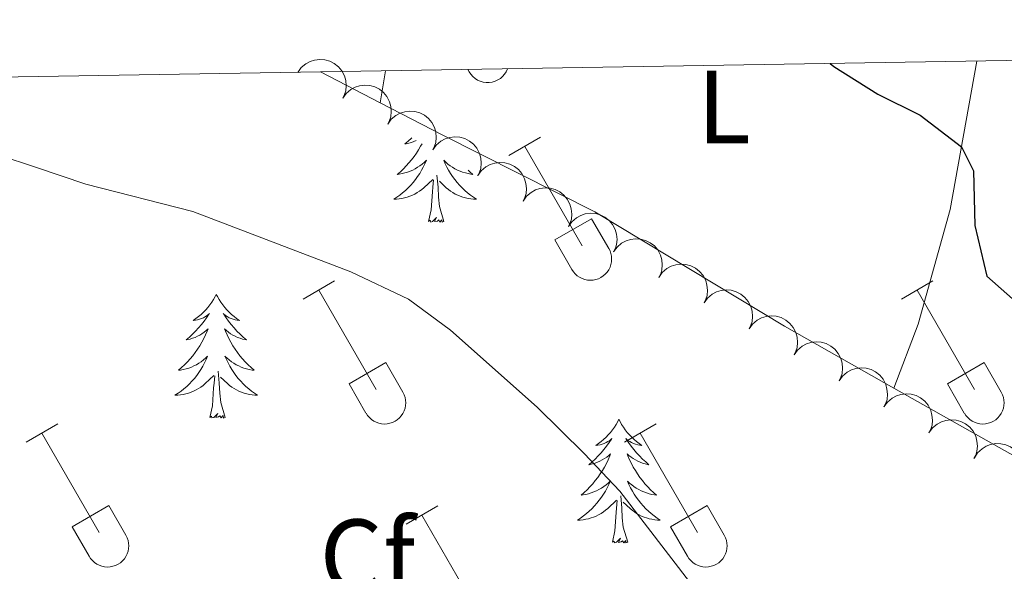
# Model space of a CAD drawing. Units: metres. Extents: x 614920 to 619424, y 643589 to 646633.
# Drawn here: x 616850 to 616945, y 646281 to 646334 of the extents above; entities that cross this region are included whole.
import ezdxf
from ezdxf.enums import TextEntityAlignment as Align

# ---------------------------------------------------------------- set-up
doc = ezdxf.new("R2010")
doc.units = ezdxf.units.M
doc.header["$MEASUREMENT"] = 0
for name, color, linetype, lineweight in [('Carátula', 7, 'Continuous', 5), ('Elementos auxiliares', 7, 'Continuous', 5), ('Entidades rústicas y varios', 7, 'Continuous', 5), ('Relieve y altimetría', 7, 'Continuous', 5)]:
    doc.layers.add(name, color=color, linetype=linetype, lineweight=lineweight)
doc.styles.add('Style-arial', font='arial.shx', dxfattribs={"bigfont": 'arialbig.shx'})
doc.styles.add('Style-Arial Narrow', font='txt')

msp = doc.modelspace()

# ---------------------------------------------------------------- linework, layer by layer
at = {"layer": 'Carátula', "color": 7, "linetype": 'Continuous', "lineweight": 0}
msp.add_3dface([(614969.4600000001, 643589.3870000001), (619423.848, 643662.993), (619374.7779999999, 646632.5989999999), (614920.3899999999, 646558.994)], dxfattribs=at)
at = {"layer": 'Elementos auxiliares', "color": 250, "linetype": 'Continuous', "lineweight": 0}
msp.add_3dface([(615820.55, 643997.54), (615782.8400000001, 646310.6399999999), (619236, 646367.73), (619274.8600000001, 644054.6200000001)], dxfattribs=at)
at = {"layer": 'Entidades rústicas y varios', "color": 32, "linetype": 'Continuous', "lineweight": 0}
for p, q in [((616893.6390000001, 646329.0040000001), (616893.757, 646328.7990000001)), ((616897.5900000001, 646320.7339999999), (616900.635, 646322.4890000002)), ((616899.115, 646321.6089999999), (616904.6399999999, 646312.0390000001)), ((616902.02, 646312.594), (616905.5600000002, 646314.6340000001)), ((616905.5600000002, 646314.6340000001), (616907.2100000001, 646311.784)), ((616902.02, 646312.594), (616903.655, 646309.7640000001)), ((616877.767, 646306.8890000001), (616880.807, 646308.6440000001)), ((616935.3899999999, 646306.8890000001), (616938.4299999999, 646308.6440000001)), ((616879.287, 646307.7640000001), (616884.8119999999, 646298.1939999999)), ((616936.9099999999, 646307.7640000001), (616942.4350000002, 646298.1939999999)), ((616882.1969999999, 646298.7490000001), (616885.7320000001, 646300.7890000001)), ((616885.7320000001, 646300.7890000001), (616887.382, 646297.939)), ((616939.8200000002, 646298.7490000001), (616943.355, 646300.7890000001)), ((616943.355, 646300.7890000001), (616945.0050000001, 646297.939)), ((616882.1969999999, 646298.7490000001), (616883.8270000002, 646295.919)), ((616939.8200000002, 646298.7490000001), (616941.4500000001, 646295.919)), ((616851.092, 646293.1170000001), (616854.1370000001, 646294.872)), ((616908.7150000001, 646293.1170000001), (616911.76, 646294.872)), ((616852.6170000001, 646293.9920000001), (616858.142, 646284.422)), ((616910.24, 646293.9920000001), (616915.7649999999, 646284.422)), ((616855.5220000001, 646284.9770000001), (616859.0619999999, 646287.017)), ((616859.0619999999, 646287.017), (616860.7120000002, 646284.1669999999)), ((616887.6969999999, 646285.217), (616890.7370000001, 646286.9770000001)), ((616913.145, 646284.9770000001), (616916.6850000002, 646287.017)), ((616916.6850000002, 646287.017), (616918.3350000001, 646284.1669999999)), ((616889.217, 646286.0970000002), (616894.7420000001, 646276.5220000001)), ((616855.5220000001, 646284.9770000001), (616857.1570000001, 646282.1470000001)), ((616913.145, 646284.9770000001), (616914.78, 646282.1470000001))]:
    msp.add_line(p, q, dxfattribs=at)
at = {"layer": 'Entidades rústicas y varios', "color": 92, "linetype": 'Continuous', "lineweight": 0, "flags": 128}
for points, elevation in [([(616877.2490000001, 646328.7339999999), (616877.5783635802, 646329.189501517), (616878.0272830199, 646329.5660321754), (616878.451819348, 646329.7945697131), (616878.8784761413, 646329.9233174534), (616879.3671010523, 646329.9882650966), (616879.8578464288, 646329.9534229424), (616880.3309973804, 646329.8226084682), (616880.7756266359, 646329.5888327739), (616881.174471753, 646329.2752585039), (616881.4988242548, 646328.885098659), (616881.751371983, 646328.3949059469), (616881.8725628073, 646327.9379978229), (616881.9202627207, 646327.4454338998), (616881.8791570384, 646326.9548234913), (616881.7616212183, 646326.592226496), (616881.585879107, 646326.2457316037)], 354.146), ([(616879.449, 646328.77), (616885.1869999999, 646325.8019999999)], 352.5350000000001), ([(616881.585879107, 646326.2457316037), (616881.9152426873, 646326.7012331206), (616882.3641621269, 646327.0777637791), (616882.7886984549, 646327.3063013167), (616883.2153552482, 646327.435049057), (616883.7039801594, 646327.4999967001), (616884.1947255356, 646327.4651545461), (616884.6678764877, 646327.3343400718), (616885.1125057428, 646327.1005643774), (616885.51135086, 646326.7869901076), (616885.8357033618, 646326.3968302627), (616886.0882510901, 646325.9066375506), (616886.2094419142, 646325.4497294263), (616886.2571418276, 646324.9571655033), (616886.2160361456, 646324.4665550948), (616886.0985003251, 646324.1039580997), (616885.922758214, 646323.7574632072)], 354.146), ([(616885.922758214, 646323.7574632072), (616886.2521217943, 646324.2129647243), (616886.7010412337, 646324.5894953827), (616887.1255775618, 646324.8180329204), (616887.5522343552, 646324.9467806607), (616888.0408592662, 646325.0117283037), (616888.5316046427, 646324.9768861497), (616889.0047555945, 646324.8460716754), (616889.4493848498, 646324.612295981), (616889.8482299668, 646324.2987217112), (616890.1725824687, 646323.9085618663), (616890.4251301971, 646323.4183691542), (616890.5463210214, 646322.96146103), (616890.5940209347, 646322.4688971068), (616890.5529152525, 646321.9782866985), (616890.4353794323, 646321.6156897033), (616890.2596373211, 646321.2691948109)], 354.146), ([(616890.2596373211, 646321.2691948109), (616890.5890009012, 646321.724696328), (616891.0379203409, 646322.1012269864), (616891.462456669, 646322.329764524), (616891.8891134623, 646322.4585122644), (616892.3777383734, 646322.5234599074), (616892.8684837497, 646322.4886177535), (616893.3416347015, 646322.3578032788), (616893.7862639567, 646322.1240275847), (616894.185109074, 646321.8104533148), (616894.5094615758, 646321.4202934699), (616894.7620093041, 646320.9301007579), (616894.8832001284, 646320.4731926337), (616894.9309000415, 646319.9806287105), (616894.8897943596, 646319.4900183019), (616894.7722585392, 646319.1274213069), (616894.5965164282, 646318.7809264145)], 354.146), ([(616894.6019767835, 646318.7905425207), (616894.9272650564, 646319.2489632221), (616895.3728087047, 646319.6294824167), (616895.7952900291, 646319.8617969246), (616896.2207816701, 646319.994344514), (616896.7088079401, 646320.0636471815), (616897.199844527, 646320.0331829306), (616897.67414328, 646319.9065932672), (616898.1208396892, 646319.6767921188), (616898.5224654328, 646319.3667872609), (616898.8502845217, 646318.9795355403), (616899.107193796, 646318.4916145685), (616899.2324545546, 646318.0358054062), (616899.2845453065, 646317.5436864635), (616899.2478165729, 646317.0527289805), (616899.133519104, 646316.6890982084), (616898.9608740585, 646316.341049809)], 354.146), ([(616898.9608740585, 646316.341049809), (616899.2861623315, 646316.7994705106), (616899.7317059797, 646317.1799897051), (616900.154187304, 646317.412304213), (616900.5796789448, 646317.5448518023), (616901.067705215, 646317.61415447), (616901.5587418017, 646317.5836902189), (616902.0330405547, 646317.4571005559), (616902.4797369642, 646317.2272994075), (616902.8813627076, 646316.9172945493), (616903.2091817965, 646316.5300428288), (616903.4660910708, 646316.042121857), (616903.5913518295, 646315.5863126945), (616903.6434425814, 646315.0941937523), (616903.606713848, 646314.603236269), (616903.492416379, 646314.2396054969), (616903.3197713335, 646313.8915570974)], 354.146), ([(616903.3197713335, 646313.8915570974), (616903.6450596063, 646314.3499777991), (616904.0906032545, 646314.7304969935), (616904.513084579, 646314.9628115016), (616904.9385762198, 646315.0953590907), (616905.4266024901, 646315.1646617583), (616905.9176390767, 646315.1341975073), (616906.3919378298, 646315.0076078442), (616906.8386342393, 646314.7778066958), (616907.2402599828, 646314.4678018377), (616907.5680790717, 646314.0805501172), (616907.8249883458, 646313.5926291454), (616907.9502491045, 646313.1368199831), (616908.0023398565, 646312.6447010406), (616907.9656111228, 646312.1537435574), (616907.8513136539, 646311.7901127854), (616907.6786686084, 646311.442064386)], 354.146), ([(616907.6786686084, 646311.442064386), (616908.0039568814, 646311.9004850874), (616908.4495005296, 646312.281004282), (616908.8719818541, 646312.5133187899), (616909.2974734949, 646312.6458663794), (616909.7854997648, 646312.715169047), (616910.2765363518, 646312.684704796), (616910.7508351047, 646312.5581151326), (616911.1975315141, 646312.3283139842), (616911.5991572575, 646312.0183091263), (616911.9269763464, 646311.6310574056), (616912.1838856209, 646311.1431364338), (616912.3091463796, 646310.6873272716), (616912.3612371313, 646310.195208329), (616912.3245083978, 646309.7042508458), (616912.2102109289, 646309.3406200737), (616912.0375658835, 646308.9925716743)], 354.146), ([(616912.0375658835, 646308.9925716743), (616912.3628541563, 646309.4509923758), (616912.8083978046, 646309.8315115704), (616913.2308791289, 646310.0638260783), (616913.6563707697, 646310.1963736678), (616914.1443970399, 646310.2656763354), (616914.6354336266, 646310.2352120844), (616915.1097323797, 646310.1086224212), (616915.5564287892, 646309.8788212726), (616915.9580545325, 646309.5688164146), (616916.2858736215, 646309.1815646944), (616916.5427828957, 646308.6936437223), (616916.6680436545, 646308.23783456), (616916.7201344064, 646307.7457156176), (616916.683405673, 646307.2547581345), (616916.569108204, 646306.8911273621), (616916.3964631583, 646306.5430789627)], 354.146), ([(616916.3894930038, 646306.5308394772), (616916.7199891591, 646306.9855199049), (616917.1698442709, 646307.3609321829), (616917.5949480401, 646307.5884124797), (616918.0219239234, 646307.716098011), (616918.5107089549, 646307.7798294245), (616919.0013661005, 646307.7437660724), (616919.4741900328, 646307.6117744844), (616919.9182361192, 646307.3768929762), (616920.3162996168, 646307.0623270818), (616920.6396801333, 646306.6713612371), (616920.891007149, 646306.1805415337), (616921.0110605024, 646305.7233332198), (616921.0575344362, 646305.2306521125), (616921.0152079116, 646304.7401455223), (616920.8967700689, 646304.3778421582), (616920.7201661889, 646304.031785704)], 354.146), ([(616920.7201661889, 646304.031785704), (616921.0506623446, 646304.4864661314), (616921.5005174563, 646304.8618784093), (616921.9256212253, 646305.0893587063), (616922.3525971089, 646305.2170442375), (616922.8413821401, 646305.2807756511), (616923.332039286, 646305.2447122992), (616923.8048632181, 646305.1127207109), (616924.2489093046, 646304.877839203), (616924.6469728022, 646304.5632733084), (616924.9703533184, 646304.1723074636), (616925.2216803343, 646303.6814877603), (616925.3417336877, 646303.2242794463), (616925.3882076218, 646302.7315983392), (616925.3458810968, 646302.2410917487), (616925.2274432543, 646301.8787883846), (616925.0508393744, 646301.5327319305)], 354.146), ([(616925.0508393744, 646301.5327319305), (616925.3813355297, 646301.9874123582), (616925.8311906417, 646302.3628246362), (616926.2562944108, 646302.5903049328), (616926.6832702942, 646302.7179904643), (616927.1720553256, 646302.7817218777), (616927.6627124713, 646302.7456585257), (616928.1355364034, 646302.6136669378), (616928.5795824901, 646302.3787854295), (616928.9776459874, 646302.0642195349), (616929.3010265038, 646301.6732536904), (616929.5523535197, 646301.1824339868), (616929.672406873, 646300.7252256732), (616929.718880807, 646300.2325445658), (616929.6765542822, 646299.7420379752), (616929.5581164396, 646299.3797346115), (616929.3815125597, 646299.033678157)], 354.146), ([(616929.3815125597, 646299.033678157), (616929.7120087151, 646299.4883585847), (616930.161863827, 646299.8637708626), (616930.5869675961, 646300.0912511596), (616931.0139434796, 646300.2189366908), (616931.5027285109, 646300.2826681042), (616931.9933856566, 646300.2466047523), (616932.4662095888, 646300.1146131642), (616932.9102556754, 646299.879731656), (616933.3083191729, 646299.5651657614), (616933.6316996892, 646299.174199917), (616933.8830267052, 646298.6833802136), (616934.0030800584, 646298.2261718996), (616934.0495539923, 646297.7334907925), (616934.0072274676, 646297.242984202), (616933.8887896249, 646296.8806808379), (616933.7121857451, 646296.5346243839)], 354.146), ([(616933.7121857451, 646296.5346243839), (616934.0426819007, 646296.9893048112), (616934.4925370123, 646297.3647170891), (616934.9176407815, 646297.5921973861), (616935.3446166648, 646297.7198829175), (616935.8334016963, 646297.7836143307), (616936.3240588419, 646297.747550979), (616936.7968827743, 646297.6155593907), (616937.2409288606, 646297.3806778826), (616937.6389923582, 646297.0661119882), (616937.9623728747, 646296.6751461434), (616938.2136998903, 646296.1843264401), (616938.3337532439, 646295.7271181261), (616938.3802271776, 646295.2344370189), (616938.3379006528, 646294.7439304285), (616938.2194628103, 646294.3816270644), (616938.0428589303, 646294.0355706103)], 354.146), ([(616938.0428589303, 646294.0355706103), (616938.373355086, 646294.4902510379), (616938.8232101977, 646294.8656633159), (616939.2483139667, 646295.0931436126), (616939.6752898502, 646295.2208291441), (616940.1640748815, 646295.2845605575), (616940.6547320273, 646295.2484972056), (616941.1275559594, 646295.1165056175), (616941.571602046, 646294.8816241093), (616941.9696655436, 646294.5670582147), (616942.2930460598, 646294.17609237), (616942.5443730757, 646293.6852726666), (616942.664426429, 646293.2280643529), (616942.710900363, 646292.7353832454), (616942.6685738383, 646292.244876655), (616942.5501359958, 646291.882573291), (616942.3735321158, 646291.5365168368)], 354.146), ([(616942.4208100152, 646291.6238565454), (616942.726063753, 646292.0958545919), (616943.1548147243, 646292.4951998115), (616943.5669043188, 646292.7454849808), (616943.9862959739, 646292.8962252866), (616944.4708867152, 646292.986471137), (616944.9627795168, 646292.9771721235), (616945.4420877821, 646292.8711163042), (616945.8982620961, 646292.6607565049), (616946.3128599427, 646292.3683272386), (616946.6570446886, 646291.995545653), (616946.9347187213, 646291.5191357648), (616947.0794839885, 646291.0691410231), (616947.152710049, 646290.5797205046), (616947.1371489542, 646290.0876370743), (616947.0386101581, 646289.7194233378), (616946.8811071138, 646289.3642659207)], 354.146)]:
    msp.add_lwpolyline(points, dxfattribs=dict(at, elevation=elevation))
at = {"layer": 'Entidades rústicas y varios', "color": 92, "linetype": 'Continuous', "lineweight": 0, "extrusion": (0.02568256423238915, 0.1497093686734258, 0.9883964340414495), "elevation": 112952.6655507773, "flags": 128}
msp.add_lwpolyline([(-498723.0279997624, -732667.4124318736), (-498723.0279997624, -732670.5658988546)], dxfattribs=at)
at = {"layer": 'Entidades rústicas y varios', "color": 92, "linetype": 'Continuous', "lineweight": 0, "flags": 128}
for points in [[(616889.2220000001, 646321.865), (616889.092, 646321.621), (616888.892, 646321.2810000001), (616888.6799999999, 646320.9500000001), (616888.453, 646320.628), (616888.2139999999, 646320.3160000001), (616887.963, 646320.013), (616887.699, 646319.7209999999), (616887.4240000001, 646319.44), (616887.1370000001, 646319.1699999999), (616886.8400000001, 646318.912), (616887.0360000001, 646318.9369999999), (616887.3030000001, 646318.9839999999), (616887.5660000001, 646319.047), (616887.8250000001, 646319.1259999999), (616888.0800000001, 646319.2200000001), (616888.328, 646319.328), (616888.5689999999, 646319.4510000001), (616888.8030000001, 646319.5889999999), (616889.0279999999, 646319.7390000002), (616889.244, 646319.9029999999), (616889.4500000001, 646320.0789999999), (616889.645, 646320.267), (616889.5040000001, 646319.94), (616889.3489999999, 646319.619), (616889.1799999999, 646319.3049999999), (616888.997, 646319), (616888.8, 646318.703), (616888.5900000001, 646318.415), (616888.3670000001, 646318.1370000001), (616888.132, 646317.869), (616887.8859999999, 646317.611), (616887.628, 646317.3659999999), (616887.3589999999, 646317.132), (616887.0800000001, 646316.9099999999), (616886.7910000001, 646316.7010000001), (616886.5009999999, 646316.51), (616886.7660000002, 646316.5190000001), (616887.0290000001, 646316.544), (616887.2910000001, 646316.5850000001), (616887.55, 646316.642), (616887.8049999999, 646316.7139999999), (616888.0549999999, 646316.801), (616888.2990000001, 646316.9040000001), (616888.537, 646317.02), (616888.767, 646317.1510000001), (616888.9890000002, 646317.2960000001), (616889.2020000002, 646317.4539999999), (616889.405, 646317.6240000001), (616890.253, 646318.423)], [(616888.236, 646322.4299999999), (616888.199, 646322.3929999999), (616887.896, 646322.1100000001), (616887.5830000001, 646321.8389999999), (616887.7069999999, 646321.8620000001), (616887.953, 646321.9199999999), (616888.1950000002, 646321.993), (616888.4310000001, 646322.081), (616888.662, 646322.1840000001), (616888.6640000001, 646322.1850000002)], [(616893.6740000001, 646319.3119999999), (616893.8250000001, 646319.1699999999), (616894.122, 646318.912), (616893.926, 646318.9369999999), (616893.659, 646318.9839999999), (616893.396, 646319.047), (616893.1370000001, 646319.1259999999), (616892.882, 646319.2200000001), (616892.6340000001, 646319.328), (616892.3929999999, 646319.4510000001), (616892.159, 646319.5889999999), (616891.9340000001, 646319.7390000002), (616891.7180000001, 646319.9029999999), (616891.5120000001, 646320.0789999999), (616891.317, 646320.267), (616891.4580000001, 646319.94), (616891.6130000001, 646319.619), (616891.7820000001, 646319.3049999999), (616891.9650000001, 646319), (616892.162, 646318.703), (616892.372, 646318.415), (616892.595, 646318.1370000001), (616892.8300000001, 646317.869), (616893.0760000001, 646317.611), (616893.334, 646317.3659999999), (616893.6030000001, 646317.132), (616893.882, 646316.9099999999), (616894.1710000001, 646316.7010000001), (616894.4610000001, 646316.51), (616894.196, 646316.5190000001), (616893.9330000001, 646316.544), (616893.6710000001, 646316.5850000001), (616893.412, 646316.642), (616893.1570000001, 646316.7139999999), (616892.9070000001, 646316.801), (616892.663, 646316.9040000001), (616892.425, 646317.02), (616892.1950000002, 646317.1510000001), (616891.973, 646317.2960000001), (616891.76, 646317.4539999999), (616891.557, 646317.6240000001), (616890.899, 646318.244)], [(616889.8620000001, 646314.3740000001), (616890.1070000001, 646315.4920000001), (616890.22, 646317.2339999999), (616890.2679999999, 646317.6669999999), (616890.331, 646318.3899999999)], [(616891.3319999999, 646314.3740000001), (616890.9029999999, 646315.814), (616890.8119999999, 646316.7180000001), (616890.7660000002, 646317.6669999999), (616890.6640000001, 646318.831)], [(616891.3319999999, 646314.3740000001), (616891.1580000002, 646314.3060000001), (616891.1390000001, 646314.5449999999), (616890.949, 646314.3230000001), (616890.828, 646314.5260000001), (616890.7069999999, 646314.4180000002), (616890.4369999999, 646314.3640000002), (616890.6329999999, 646314.757), (616890.2479999999, 646314.3770000001), (616890.0600000002, 646314.3230000001), (616890.0190000001, 646314.4850000001), (616889.8620000001, 646314.3740000001)], [(616869.413, 646307.3570000001), (616869.3019999999, 646307.138), (616869.1470000001, 646306.8630000001), (616868.9790000002, 646306.5970000002), (616868.797, 646306.3400000001), (616868.6030000001, 646306.092), (616868.396, 646305.8540000002), (616868.1769999999, 646305.628), (616867.9469999999, 646305.412), (616867.7069999999, 646305.209), (616867.456, 646305.0179999999), (616867.196, 646304.8400000001), (616867.395, 646304.8630000001), (616867.598, 646304.9010000001), (616867.797, 646304.956), (616867.9920000001, 646305.0249999999), (616868.1810000001, 646305.1100000001), (616868.3620000001, 646305.209), (616868.5360000001, 646305.321), (616868.7409999999, 646305.5120000001), (616868.7000000001, 646305.4469999999), (616868.47, 646305.1020000001), (616868.2270000001, 646304.7660000002), (616867.9709999999, 646304.44), (616867.703, 646304.1240000001), (616867.423, 646303.8189999999), (616867.1310000002, 646303.5249999999), (616866.828, 646303.2420000001), (616866.5149999999, 646302.9709999999), (616866.6390000001, 646302.994), (616866.885, 646303.0519999999), (616867.1270000001, 646303.125), (616867.3630000001, 646303.213), (616867.594, 646303.3160000001), (616867.817, 646303.4340000001), (616868.0330000002, 646303.565), (616868.24, 646303.7100000001), (616868.4369999999, 646303.8670000001), (616868.6240000001, 646304.037), (616868.5360000001, 646303.815), (616868.3800000001, 646303.4539999999), (616868.209, 646303.1000000001), (616868.024, 646302.753), (616867.824, 646302.413), (616867.6120000001, 646302.0819999999), (616867.385, 646301.76), (616867.146, 646301.4480000001), (616866.895, 646301.145), (616866.6310000002, 646300.8530000001), (616866.3559999999, 646300.5719999999), (616866.0689999999, 646300.3019999999), (616865.7720000001, 646300.044), (616865.9680000001, 646300.0689999999), (616866.2350000001, 646300.1159999999), (616866.4979999999, 646300.179), (616866.757, 646300.2579999999), (616867.0120000001, 646300.3520000001), (616867.26, 646300.4600000001), (616867.5009999999, 646300.5830000001), (616867.7350000001, 646300.7209999999), (616867.9600000001, 646300.871), (616868.176, 646301.0349999999), (616868.382, 646301.2110000001), (616868.5770000002, 646301.399), (616868.436, 646301.0719999999), (616868.2810000001, 646300.7509999999), (616868.1120000001, 646300.4369999999), (616867.929, 646300.132), (616867.7320000001, 646299.8350000001), (616867.5220000001, 646299.547), (616867.2990000001, 646299.2690000001), (616867.064, 646299.0009999999), (616866.8180000001, 646298.743), (616866.5600000002, 646298.4979999999), (616866.2910000001, 646298.2640000001), (616866.0120000001, 646298.0419999999), (616865.723, 646297.8330000001), (616865.4330000001, 646297.642), (616865.6980000001, 646297.6510000001), (616865.9610000001, 646297.676), (616866.223, 646297.717), (616866.4820000001, 646297.774), (616866.7370000001, 646297.8459999999), (616866.9870000001, 646297.9330000001), (616867.2309999999, 646298.0360000001), (616867.469, 646298.152), (616867.699, 646298.2830000002), (616867.9210000001, 646298.4280000001), (616868.1340000001, 646298.5860000001), (616868.3370000002, 646298.7560000002), (616869.1850000002, 646299.5549999999)], [(616869.413, 646307.3570000001), (616869.524, 646307.138), (616869.679, 646306.8630000001), (616869.8470000001, 646306.5970000002), (616870.0290000001, 646306.3400000001), (616870.223, 646306.092), (616870.4299999999, 646305.8540000002), (616870.649, 646305.628), (616870.8790000001, 646305.412), (616871.119, 646305.209), (616871.3700000001, 646305.0179999999), (616871.6300000001, 646304.8400000001), (616871.4310000001, 646304.8630000001), (616871.2280000001, 646304.9010000001), (616871.0290000001, 646304.956), (616870.834, 646305.0249999999), (616870.645, 646305.1100000001), (616870.4639999999, 646305.209), (616870.29, 646305.321), (616870.0850000001, 646305.5120000001), (616870.1259999999, 646305.4469999999), (616870.3559999999, 646305.1020000001), (616870.5989999999, 646304.7660000002), (616870.855, 646304.44), (616871.1229999999, 646304.1240000001), (616871.4029999999, 646303.8189999999), (616871.6950000002, 646303.5249999999), (616871.9979999999, 646303.2420000001), (616872.311, 646302.9709999999), (616872.1869999999, 646302.994), (616871.9410000001, 646303.0519999999), (616871.699, 646303.125), (616871.463, 646303.213), (616871.2320000001, 646303.3160000001), (616871.0090000001, 646303.4340000001), (616870.7930000002, 646303.565), (616870.5860000001, 646303.7100000001), (616870.3890000001, 646303.8670000001), (616870.2020000002, 646304.037), (616870.29, 646303.815), (616870.446, 646303.4539999999), (616870.6170000001, 646303.1000000001), (616870.8019999999, 646302.753), (616871.0020000001, 646302.413), (616871.2139999999, 646302.0819999999), (616871.4410000001, 646301.76), (616871.6799999999, 646301.4480000001), (616871.9310000001, 646301.145), (616872.1950000002, 646300.8530000001), (616872.47, 646300.5719999999), (616872.757, 646300.3019999999), (616873.054, 646300.044), (616872.858, 646300.0689999999), (616872.591, 646300.1159999999), (616872.328, 646300.179), (616872.0689999999, 646300.2579999999), (616871.814, 646300.3520000001), (616871.5660000001, 646300.4600000001), (616871.3250000001, 646300.5830000001), (616871.091, 646300.7209999999), (616870.8659999999, 646300.871), (616870.6499999999, 646301.0349999999), (616870.4439999999, 646301.2110000001), (616870.2490000001, 646301.399), (616870.3899999999, 646301.0719999999), (616870.5449999999, 646300.7509999999), (616870.7139999999, 646300.4369999999), (616870.8970000001, 646300.132), (616871.094, 646299.8350000001), (616871.304, 646299.547), (616871.527, 646299.2690000001), (616871.7620000001, 646299.0009999999), (616872.0079999999, 646298.743), (616872.2660000002, 646298.4979999999), (616872.5349999999, 646298.2640000001), (616872.814, 646298.0419999999), (616873.1030000001, 646297.8330000001), (616873.3929999999, 646297.642), (616873.128, 646297.6510000001), (616872.865, 646297.676), (616872.6030000001, 646297.717), (616872.344, 646297.774), (616872.0889999999, 646297.8459999999), (616871.8389999999, 646297.9330000001), (616871.595, 646298.0360000001), (616871.3570000001, 646298.152), (616871.1270000001, 646298.2830000002), (616870.905, 646298.4280000001), (616870.692, 646298.5860000001), (616870.4890000002, 646298.7560000002), (616869.831, 646299.3759999999)], [(616870.2640000001, 646295.5060000002), (616869.8350000001, 646296.946), (616869.744, 646297.8500000001), (616869.6980000001, 646298.7990000001), (616869.5959999999, 646299.963)], [(616868.794, 646295.5060000002), (616869.0390000001, 646296.6240000001), (616869.152, 646298.3659999999), (616869.2000000001, 646298.7990000001), (616869.263, 646299.5220000001)], [(616870.2640000001, 646295.5060000002), (616870.0900000001, 646295.4380000001), (616870.071, 646295.6769999999), (616869.8810000002, 646295.4550000001), (616869.76, 646295.6580000002), (616869.6390000001, 646295.55), (616869.369, 646295.496), (616869.565, 646295.8890000001), (616869.1799999999, 646295.5090000001), (616868.9920000001, 646295.4550000001), (616868.9510000001, 646295.6170000001), (616868.794, 646295.5060000002)], [(616908.179, 646295.3319999999), (616908.0680000001, 646295.1130000001), (616907.913, 646294.838), (616907.7450000001, 646294.5719999999), (616907.5630000001, 646294.315), (616907.369, 646294.067), (616907.162, 646293.8289999999), (616906.9430000001, 646293.6030000001), (616906.713, 646293.3870000001), (616906.473, 646293.1840000001), (616906.2220000001, 646292.993), (616905.9620000002, 646292.815), (616906.1610000001, 646292.838), (616906.3640000002, 646292.8759999999), (616906.5630000001, 646292.9310000001), (616906.7579999999, 646293), (616906.9469999999, 646293.0850000001), (616907.128, 646293.1840000001), (616907.3019999999, 646293.2960000001), (616907.507, 646293.4870000001), (616907.466, 646293.422), (616907.236, 646293.0770000002), (616906.993, 646292.7409999999), (616906.7370000001, 646292.415), (616906.469, 646292.0989999999), (616906.189, 646291.794), (616905.8970000001, 646291.5), (616905.594, 646291.217), (616905.2810000001, 646290.946), (616905.405, 646290.969), (616905.6510000001, 646291.027), (616905.8929999999, 646291.1000000001), (616906.1290000001, 646291.1880000001), (616906.3600000001, 646291.2910000001), (616906.5830000001, 646291.409), (616906.7990000001, 646291.54), (616907.0060000002, 646291.6850000002), (616907.203, 646291.842), (616907.3899999999, 646292.0120000001), (616907.3019999999, 646291.79), (616907.146, 646291.429), (616906.9750000001, 646291.0750000001), (616906.79, 646290.7280000001), (616906.5900000001, 646290.388), (616906.378, 646290.057), (616906.1510000001, 646289.7350000001), (616905.912, 646289.423), (616905.6610000001, 646289.1200000001), (616905.3970000001, 646288.828), (616905.122, 646288.547), (616904.8350000001, 646288.277), (616904.538, 646288.0190000001), (616904.7339999999, 646288.044), (616905.0009999999, 646288.091), (616905.2640000001, 646288.1540000001), (616905.523, 646288.233), (616905.7779999999, 646288.3270000002), (616906.0260000001, 646288.4350000002), (616906.267, 646288.5580000001), (616906.5009999999, 646288.696), (616906.726, 646288.8459999999), (616906.942, 646289.01), (616907.148, 646289.186), (616907.3430000001, 646289.3740000001), (616907.2020000002, 646289.047), (616907.047, 646288.726), (616906.878, 646288.412), (616906.6950000002, 646288.1070000001), (616906.4979999999, 646287.8100000002), (616906.288, 646287.5220000001), (616906.065, 646287.244), (616905.8300000001, 646286.976), (616905.584, 646286.7180000001), (616905.3260000001, 646286.473), (616905.057, 646286.2390000002), (616904.7779999999, 646286.017), (616904.4890000002, 646285.8080000001), (616904.199, 646285.6170000001), (616904.4639999999, 646285.6259999999), (616904.7270000001, 646285.6510000001), (616904.9890000002, 646285.692), (616905.2479999999, 646285.7490000001), (616905.503, 646285.821), (616905.753, 646285.9080000002), (616905.997, 646286.0109999999), (616906.2350000001, 646286.1270000001), (616906.4650000001, 646286.2579999999), (616906.6869999999, 646286.4029999999), (616906.8999999999, 646286.561), (616907.1030000001, 646286.7309999999), (616907.9510000001, 646287.53)], [(616908.179, 646295.3319999999), (616908.29, 646295.1130000001), (616908.4450000002, 646294.838), (616908.6130000001, 646294.5719999999), (616908.7949999999, 646294.315), (616908.9890000002, 646294.067), (616909.196, 646293.8289999999), (616909.415, 646293.6030000001), (616909.645, 646293.3870000001), (616909.885, 646293.1840000001), (616910.1359999999, 646292.993), (616910.396, 646292.815), (616910.1969999999, 646292.838), (616909.994, 646292.8759999999), (616909.7949999999, 646292.9310000001), (616909.6000000001, 646293), (616909.4110000001, 646293.0850000001), (616909.23, 646293.1840000001), (616909.0560000001, 646293.2960000001), (616908.851, 646293.4870000001), (616908.892, 646293.422), (616909.122, 646293.0770000002), (616909.365, 646292.7409999999), (616909.621, 646292.415), (616909.8890000001, 646292.0989999999), (616910.169, 646291.794), (616910.4610000001, 646291.5), (616910.7640000001, 646291.217), (616911.0770000002, 646290.946), (616910.953, 646290.969), (616910.7069999999, 646291.027), (616910.4650000001, 646291.1000000001), (616910.2290000002, 646291.1880000001), (616909.9979999999, 646291.2910000001), (616909.7749999999, 646291.409), (616909.5590000001, 646291.54), (616909.3520000001, 646291.6850000002), (616909.155, 646291.842), (616908.9680000001, 646292.0120000001), (616909.0560000001, 646291.79), (616909.2120000002, 646291.429), (616909.3829999999, 646291.0750000001), (616909.5680000001, 646290.7280000001), (616909.7679999999, 646290.388), (616909.98, 646290.057), (616910.2069999999, 646289.7350000001), (616910.446, 646289.423), (616910.6969999999, 646289.1200000001), (616910.9610000001, 646288.828), (616911.236, 646288.547), (616911.523, 646288.277), (616911.8200000002, 646288.0190000001), (616911.6240000001, 646288.044), (616911.3570000001, 646288.091), (616911.094, 646288.1540000001), (616910.8350000001, 646288.233), (616910.5800000001, 646288.3270000002), (616910.3319999999, 646288.4350000002), (616910.091, 646288.5580000001), (616909.8570000001, 646288.696), (616909.632, 646288.8459999999), (616909.4160000001, 646289.01), (616909.2100000001, 646289.186), (616909.0149999999, 646289.3740000001), (616909.1560000001, 646289.047), (616909.311, 646288.726), (616909.48, 646288.412), (616909.663, 646288.1070000001), (616909.8600000001, 646287.8100000002), (616910.0700000002, 646287.5220000001), (616910.2930000002, 646287.244), (616910.5279999999, 646286.976), (616910.774, 646286.7180000001), (616911.0320000001, 646286.473), (616911.301, 646286.2390000002), (616911.5800000001, 646286.017), (616911.869, 646285.8080000001), (616912.159, 646285.6170000001), (616911.8940000001, 646285.6259999999), (616911.6310000002, 646285.6510000001), (616911.369, 646285.692), (616911.1100000001, 646285.7490000001), (616910.855, 646285.821), (616910.605, 646285.9080000002), (616910.361, 646286.0109999999), (616910.1229999999, 646286.1270000001), (616909.8929999999, 646286.2579999999), (616909.6710000001, 646286.4029999999), (616909.4580000001, 646286.561), (616909.2550000001, 646286.7309999999), (616908.5970000001, 646287.351)], [(616909.03, 646283.4809999999), (616908.601, 646284.9210000001), (616908.51, 646285.8250000001), (616908.4639999999, 646286.774), (616908.3620000001, 646287.9380000001)], [(616907.5600000002, 646283.4809999999), (616907.8049999999, 646284.5989999999), (616907.9180000002, 646286.341), (616907.966, 646286.774), (616908.0290000001, 646287.497)], [(616909.03, 646283.4809999999), (616908.8559999999, 646283.413), (616908.8370000002, 646283.652), (616908.6470000001, 646283.4299999999), (616908.5260000001, 646283.6329999999), (616908.405, 646283.5249999999), (616908.135, 646283.4709999999), (616908.331, 646283.8640000002), (616907.946, 646283.4839999999), (616907.7579999999, 646283.4299999999), (616907.717, 646283.592), (616907.5600000002, 646283.4809999999)]]:
    msp.add_lwpolyline(points, dxfattribs=at)
at = {"layer": 'Entidades rústicas y varios', "color": 92, "linetype": 'Continuous', "lineweight": 0, "extrusion": (0.02251888224101709, -0.01270707486502227, 0.999665659203611), "elevation": 6031.745204384039, "flags": 128}
msp.add_lwpolyline([(866055.4642218761, -219594.14132717), (866055.4642218761, -219615.4123958077)], dxfattribs=at)
at = {"layer": 'Entidades rústicas y varios', "color": 92, "linetype": 'Continuous', "lineweight": 0}
for points in [[(616942.6510000001, 646329.815, 349.426), (616940.081, 646315.5220000001, 350.42), (616937.0190000001, 646304.4770000001, 351.195), (616934.665, 646298.3300000001, 351.745)], [(616885.1869999999, 646325.8019999999, 352.5350000000001), (616891.24, 646322.696, 352.5350000000001), (616905.8659999999, 646315.287, 352.207), (616924.1270000001, 646304.277, 352.058), (616934.665, 646298.3300000001, 351.745)]]:
    msp.add_polyline3d(points, dxfattribs=at)
at = {"layer": 'Entidades rústicas y varios', "color": 32, "linetype": 'Continuous', "lineweight": 0}
for centre, radius, end in [((616895.5460037884, 646329.7922985808), 2.043241192273063, 339.2255972222222), ((616905.4420037877, 646310.7582985796), 2.043241192273062, 29.9993388888889), ((616885.6150037879, 646296.9142985801), 2.043241192273062, 29.9993388888889), ((616943.2380037882, 646296.9142985801), 2.043241192273062, 29.9993388888889), ((616858.9440037878, 646283.1422985799), 2.043241192273061, 29.9993388888889), ((616916.5670037877, 646283.1422985799), 2.043241192273061, 29.9993388888889)]:
    msp.add_arc(centre, radius, 209.1684861111111, end, dxfattribs=at)
at = {"layer": 'Relieve y altimetría', "color": 30, "linetype": 'Continuous', "lineweight": 30, "elevation": 350, "flags": 128}
msp.add_lwpolyline([(616928.517, 646329.5819999999), (616928.8829999999, 646329.314), (616933.1120000001, 646326.645), (616937.1950000002, 646324.6000000001), (616941.1669999999, 646321.5630000001), (616942.3430000001, 646319.2579999999), (616942.459, 646313.9720000002), (616943.6120000001, 646309.1120000001), (616946.913, 646306.192)], dxfattribs=at)
at = {"layer": 'Relieve y altimetría', "color": 30, "linetype": 'Continuous', "lineweight": 0, "elevation": 355, "flags": 128}
msp.add_lwpolyline([(616848.3630000001, 646320.804), (616852.111, 646319.5619999999), (616856.848, 646317.9680000001), (616867.145, 646315.3459999999), (616882.3530000001, 646309.521), (616887.9350000002, 646306.885), (616891.9610000001, 646303.9160000001), (616900.3030000001, 646296.483), (616904.8289999999, 646292.0249999999), (616908.2640000001, 646288.392), (616915.2960000001, 646279.2420000001), (616922.9040000001, 646271.6880000001), (616927.4750000001, 646268.733), (616937.1130000001, 646265.1130000001), (616946.649, 646260.848), (616955.8370000002, 646255.5660000001), (616966.0050000001, 646250.621), (616970.919, 646247.1610000001), (616978.0390000001, 646239.8840000001), (616981.3800000001, 646235.744), (616986.713, 646226.6540000001), (616989.7120000002, 646222.6529999999), (616991.0519999999, 646219.24), (616990.2380000001, 646214.4639999999)], dxfattribs=at)

# ---------------------------------------------------------------- texts
at = {"layer": 'Entidades rústicas y varios', "color": 92, "linetype": 'Continuous', "lineweight": 0}
for s, style, p in [('L', 'Style-Arial Narrow', (616918.3111597836, 646325.4000009999, 350.978)), ('Cf', 'Style-arial', (616883.9614667036, 646282.180001, 357.652))]:
    msp.add_text(s, height=7.000002000000001, dxfattribs=dict(at, style=style)).set_placement(p, align=Align.MIDDLE_CENTER)

doc.saveas('drawing.dxf')
